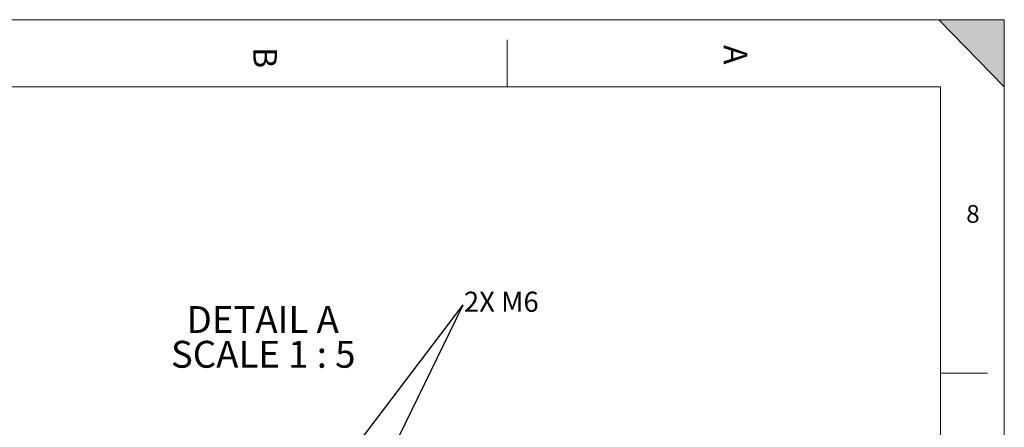
# Model space of a CAD drawing. Units: millimetres. Extents: x 11 to 14849, y -10 to 20976.
# Drawn here: x 7508 to 14836, y 17942 to 20976 of the extents above; entities that cross this region are included whole.
import ezdxf

# ---------------------------------------------------------------- set-up
doc = ezdxf.new("R2010")
doc.units = ezdxf.units.MM
doc.header["$LTSCALE"] = 50
doc.layers.add('FORMAT', color=7, linetype='Continuous')
doc.styles.add('SLDTEXTSTYLE0', font='TXT', dxfattribs={"width": 0.75})
doc.styles.add('SLDTEXTSTYLE1', font='TXT', dxfattribs={"width": 0.7})
doc.styles.add('SLDTEXTSTYLE2', font='TXT', dxfattribs={"width": 0.681818})

# ---------------------------------------------------------------- blocks, each defined once
blk = doc.blocks.new('SW_NOTE_3')
at = {"layer": 'FORMAT', "color": 0, "char_height": 200, "attachment_point": 2}
for s, insert, style in [('DETAIL A', (540.6, 257.8), 'SLDTEXTSTYLE0'), ('SCALE 1 : 5', (544.2, -0.8), 'SLDTEXTSTYLE2')]:
    blk.add_mtext(s, dxfattribs=dict(at, insert=insert, style=style))

msp = doc.modelspace()

# ---------------------------------------------------------------- hatches: boundary and pattern name
at = {"layer": 'FORMAT'}
msp.add_hatch(color=256, dxfattribs=at).paths.add_polyline_path([(14835.5437734, 20476.1401941), (14835.5437734, 20976.1401941), (14349.2060717, 20976.1401941)], flags=0)

# ---------------------------------------------------------------- linework, layer by layer
at = {"color": 7, "linetype": 'Continuous', "lineweight": 18}
msp.add_line((14360.5437734, 20476.1401941), (510.5437734, 20476.1401941), dxfattribs=at)
at = {"layer": 'FORMAT', "lineweight": 18}
for p, q in [((10.5437734, 20976.1401941), (14835.5437734, 20976.1401941)), ((14835.5437734, 20976.1401941), (14349.2060717, 20976.1401941)), ((14835.5437734, 14326.5277808), (14835.5437734, 20976.1401941)), ((14835.5437734, 1.1401941), (14835.5437734, 20976.1401941)), ((14360.5437734, 489.5483908), (14360.5437734, 20476.1401941))]:
    msp.add_line(p, q, dxfattribs=at)
at = {"layer": 'FORMAT'}
for p, q in [((14349.2060717, 20976.1401941), (14835.5437734, 20476.1401941)), ((9341.356505, 15856.8908488), (10809.2485549, 18853.7572254)), ((9342.1325638, 16926.3842003), (10809.2485549, 18853.7572254))]:
    msp.add_line(p, q, dxfattribs=at)
at = {"layer": 'FORMAT', "color": 7, "linetype": 'Continuous', "lineweight": 18}
for p, q in [((11135.5437734, 20827.1577142), (11135.5437734, 20476.1401941)), ((14360.5437734, 18343.9692924), (14710.5437734, 18343.9692924))]:
    msp.add_line(p, q, dxfattribs=at)

# ---------------------------------------------------------------- block references
at = {"layer": 'FORMAT'}
msp.add_blockref('SW_NOTE_3', (8776.1040419, 18586.6111577), dxfattribs=at)

# ---------------------------------------------------------------- texts
at = {"layer": 'FORMAT', "char_height": 175, "attachment_point": 1, "rotation": 270, "style": 'SLDTEXTSTYLE0'}
for s, insert in [('B', (9422.1918579, 20772.1543116)), ('A', (12922.1575231, 20787.547455))]:
    msp.add_mtext(s, dxfattribs=dict(at, insert=insert))
at = {"layer": 'FORMAT', "attachment_point": 1}
for s, insert, char_height, style in [('8', (14551.946268, 19596.6389045), 132.2916667, 'SLDTEXTSTYLE0'), ('2X M6', (10813.9479605, 18951.774139), 150, 'SLDTEXTSTYLE1')]:
    msp.add_mtext(s, dxfattribs=dict(at, insert=insert, char_height=char_height, style=style))

doc.saveas('drawing.dxf')
